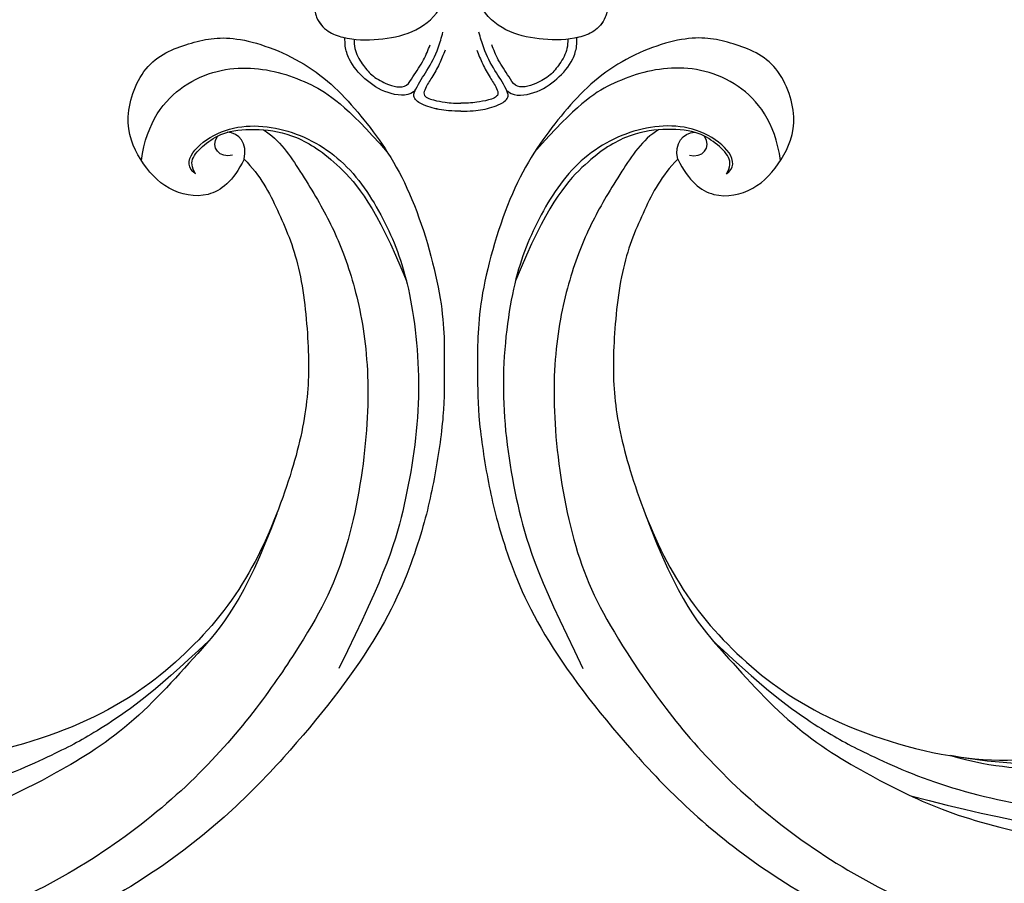
# Model space of a CAD drawing. Units: millimetres. Extents: x 5708 to 7808, y 147 to 1632.
# Drawn here: x 7571 to 7591, y 632 to 651 of the extents above; entities that cross this region are included whole.
import ezdxf
from ezdxf.xclip import XClip

# ---------------------------------------------------------------- set-up
doc = ezdxf.new("R2010")
doc.units = ezdxf.units.MM
doc.header["$XCLIPFRAME"] = 2
doc.layers.add('H-06.木作(細線)', color=8, linetype='Continuous')
doc.layers.add('H-08.木作(細線)', color=8, linetype='Continuous')

# ---------------------------------------------------------------- blocks, each defined once
blk = doc.blocks.new('SE-21015-d')
at = {"layer": 'H-08.木作(細線)'}
for points in [[(0, 75.05), (-0.839, 75.019), (-2.099, 74.79), (-2.683, 74.558), (-3.194, 74.027), (-3.069, 73.564), (-2.31, 72.302), (-1.547, 70.762), (-1.218, 69.684)], [(0, 75.05), (0.839, 75.019), (2.098, 74.79), (2.683, 74.558), (3.194, 74.027), (3.069, 73.564), (2.31, 72.302), (1.546, 70.762), (1.218, 69.684)], [(-1.077, 70.909), (-1.476, 71.857), (-1.979, 72.77), (-2.415, 73.515), (-2.504, 73.908), (-1.868, 74.287), (-1.078, 74.45), (-0.516, 74.507), (0, 74.519)], [(1.077, 70.909), (1.475, 71.857), (1.979, 72.77), (2.415, 73.515), (2.503, 73.908), (1.867, 74.287), (1.078, 74.45), (0.516, 74.507), (0, 74.519)], [(-3.116, 73.663), (-3.227, 73.748), (-4.945, 73.796), (-6.513, 72.852), (-7.583, 71.507), (-7.846, 70.634), (-7.867, 70.068)], [(-3.116, 73.663), (-3.227, 73.748), (-4.945, 73.796), (-6.513, 72.852), (-7.583, 71.507), (-7.846, 70.634), (-7.867, 70.068)], [(-3.116, 73.663), (-3.227, 73.748), (-4.945, 73.796), (-6.513, 72.852), (-7.583, 71.507), (-7.846, 70.634), (-7.867, 70.068)], [(-7.257, 70.168), (-7.19, 70.809), (-6.695, 71.845), (-6.046, 72.592), (-5.088, 73.171), (-3.695, 73.292), (-3.262, 72.731), (-2.532, 71.568), (-2.095, 70.548)], [(7.256, 70.168), (7.189, 70.809), (6.694, 71.845), (6.045, 72.592), (5.087, 73.171), (3.694, 73.292), (3.261, 72.731), (2.532, 71.568), (2.095, 70.548)], [(3.115, 73.663), (3.226, 73.748), (4.945, 73.796), (6.512, 72.852), (7.582, 71.507), (7.846, 70.634), (7.867, 70.068)], [(3.115, 73.663), (3.226, 73.748), (4.945, 73.796), (6.512, 72.852), (7.582, 71.507), (7.846, 70.634), (7.867, 70.068)], [(3.115, 73.663), (3.226, 73.748), (4.945, 73.796), (6.512, 72.852), (7.582, 71.507), (7.846, 70.634), (7.867, 70.068)], [(-9.648, 67.136), (-9.903, 67.767), (-9.79, 68.687), (-9.009, 69.628), (-8.007, 70.035), (-5.587, 70.177), (-3.32, 69.654), (-1.49, 68.165), (-1.011, 66.553), (-1.812, 64.494), (-3.32, 63.161), (-4.541, 62.786), (-4.905, 62.929), (-5.226, 63.325), (-5.279, 64.039), (-5.109, 64.654)], [(-9.648, 67.136), (-9.903, 67.767), (-9.79, 68.687), (-9.009, 69.628), (-8.007, 70.035), (-5.587, 70.177), (-3.32, 69.654), (-1.49, 68.165), (-1.011, 66.553), (-1.812, 64.494), (-3.32, 63.161), (-4.541, 62.786), (-4.905, 62.929), (-5.226, 63.325), (-5.279, 64.039), (-5.109, 64.654)], [(9.647, 67.136), (9.902, 67.767), (9.79, 68.687), (9.008, 69.628), (8.007, 70.035), (5.587, 70.177), (3.32, 69.654), (1.49, 68.165), (1.01, 66.553), (1.812, 64.494), (3.32, 63.161), (4.54, 62.786), (4.905, 62.929), (5.226, 63.325), (5.279, 64.039), (5.108, 64.654)], [(9.647, 67.136), (9.902, 67.767), (9.79, 68.687), (9.008, 69.628), (8.007, 70.035), (5.587, 70.177), (3.32, 69.654), (1.49, 68.165), (1.01, 66.553), (1.812, 64.494), (3.32, 63.161), (4.54, 62.786), (4.905, 62.929), (5.226, 63.325), (5.279, 64.039), (5.108, 64.654)]]:
    blk.add_spline(points, degree=3, dxfattribs=at)
for points, knots in [([(0, 75.05), (-0.279, 75.046), (-0.984, 75.034), (-1.911, 74.87), (-2.705, 74.586), (-3.289, 74.158), (-3.17, 73.786), (-3.116, 73.663)], [0, 0, 0, 0, 0.839602, 2.119654, 2.748511, 3.485093, 3.863348, 3.863348, 3.863348, 3.863348]), ([(0, 75.05), (-0.279, 75.046), (-0.984, 75.034), (-1.911, 74.87), (-2.705, 74.586), (-3.289, 74.158), (-3.17, 73.786), (-3.116, 73.663)], [0, 0, 0, 0, 0.839602, 2.119654, 2.748511, 3.485093, 3.863348, 3.863348, 3.863348, 3.863348]), ([(0, 75.05), (0.279, 75.046), (0.984, 75.034), (1.91, 74.87), (2.705, 74.586), (3.288, 74.158), (3.17, 73.786), (3.115, 73.663)], [0, 0, 0, 0, 0.839602, 2.119654, 2.748511, 3.485093, 3.863348, 3.863348, 3.863348, 3.863348]), ([(0, 75.05), (0.279, 75.046), (0.984, 75.034), (1.91, 74.87), (2.705, 74.586), (3.288, 74.158), (3.17, 73.786), (3.115, 73.663)], [0, 0, 0, 0, 0.839602, 2.119654, 2.748511, 3.485093, 3.863348, 3.863348, 3.863348, 3.863348]), ([(-9.648, 67.136), (-9.753, 67.341), (-10.002, 67.827), (-9.843, 68.826), (-9.101, 69.691), (-8.314, 69.965), (-7.914, 70.058), (-7.867, 70.068)], [0, 0, 0, 0, 0.680996, 1.608179, 2.83114, 3.912116, 4.055085, 4.055085, 4.055085, 4.055085]), ([(9.647, 67.136), (9.753, 67.341), (10.001, 67.827), (9.842, 68.826), (9.101, 69.691), (8.314, 69.965), (7.914, 70.058), (7.867, 70.068)], [0, 0, 0, 0, 0.680996, 1.608179, 2.83114, 3.912116, 4.055085, 4.055085, 4.055085, 4.055085])]:
    blk.add_open_spline(points, degree=3, knots=knots, dxfattribs=at)
blk = doc.blocks.new('SE-21035L')
at = {"layer": 'H-08.木作(細線)'}
for points in [[(-99.235, -2.62), (-98.822, -8.928), (-96.824, -13.183), (-93.652, -19.803), (-89.307, -24.377), (-85.351, -28.027), (-79.281, -31.628), (-70.072, -35.993), (-52.801, -38.809), (-24.834, -33.354), (-15.225, -28.132), (-6.864, -24.234), (5.937, -15.637), (16.227, -5.457), (23.691, 3.763), (29.605, 14.557), (31.202, 18.83), (32.764, 23.208), (32.568, 27.332), (32.382, 28.501), (31.376, 29.177), (30.816, 28.914), (30.421, 28.23), (30.21, 28.108), (29.843, 28.175), (29.678, 29.127), (29.207, 29.766), (28.412, 30.154), (27.57, 29.928), (27.047, 29.023), (27.047, 28.353), (27.329, 27.3), (26.674, 27.124), (25.682, 27.402)], [(-90.286, 19.805), (-89.992, 18.148), (-88.807, 16.44), (-85.881, 16.187), (-83.482, 17.64), (-81.559, 19.991), (-81.825, 24.369), (-84.659, 26.466), (-87.232, 27.796), (-92.857, 27.418), (-97.337, 24.831), (-101.697, 21.306), (-106.081, 14.45), (-107.303, 10.11), (-108.216, 7.216), (-108.869, 2.608), (-109.107, -1.468), (-108.618, -8.054), (-104.971, -17.656), (-99.48, -27.703), (-87.385, -39.265), (-73.745, -45.873), (-58.697, -48.931), (-43.483, -47.83), (-31.148, -44.524), (-12.63, -38.431), (4.044, -29.644), (13.085, -23.086), (20.077, -18.619), (25.155, -14.854)], [(-9.705, 24.497), (-8.545, 21.655), (-8.163, 17.525), (-8.78, 12.881), (-9.958, 9.056), (-12.451, 4.376), (-16.63, -1.979), (-24.166, -10.409), (-32.492, -18.903), (-43.445, -25.227), (-51.964, -27.329), (-60.8, -28.438), (-75.853, -28.365), (-84.038, -24.237)], [(-87.391, 17.908), (-86.134, 18.344), (-87.691, 21.547), (-92.283, 22.856), (-97.008, 21.805), (-100.827, 18.442), (-103.637, 14.734), (-106.512, 7.807), (-107.521, 0.331), (-107.521, -4.236), (-106.265, -11.472)], [(-87.391, 17.908), (-87.016, 18.283), (-86.753, 18.877), (-87.504, 20.144), (-88.43, 21.257), (-90.623, 22.116), (-93.163, 22.424), (-96.363, 21.502), (-99.757, 19.293), (-103.182, 15.028)], [(-90.286, 19.805), (-90.213, 20.883), (-89.45, 21.45), (-88.655, 21.224)], [(-89.449, 19.843), (-88.696, 19.373), (-87.817, 19.876), (-88.115, 20.809)], [(-90.286, 19.805), (-91.667, 19.057), (-93.445, 17.172), (-95.99, 14.123), (-98.128, 8.937), (-99.252, 4.901), (-99.513, -0.322), (-98.803, -7.575), (-96.019, -13.947), (-91.557, -19.727), (-83, -25.377), (-74.66, -26.91), (-66.972, -26.934), (-59.347, -24.448), (-54.233, -20.755), (-53.565, -18.959), (-53.18, -18.507), (-51.819, -19.16), (-51.558, -20.717), (-51.336, -21.408), (-50.909, -21.287)], [(-87.407, -26.081), (-75.252, -33.449), (-64.022, -35.879), (-52.272, -37.262), (-40.17, -35.521), (-28.454, -33.226), (-14.131, -26.902), (2.407, -16.954), (12.702, -8.138), (22.058, 2.296), (25.846, 7.882)]]:
    blk.add_open_spline(points, degree=3, dxfattribs=at)
for points, knots in [([(-83.629, 17.731), (-83.21, 20.386), (-84.821, 24.128), (-88.945, 26.219), (-93.104, 26.142), (-95.801, 25.318), (-99.455, 23.032)], [0.129109, 0.129109, 0.129109, 0.129109, 1, 2, 3, 3.911376, 3.911376, 3.911376, 3.911376]), ([(-84.038, -24.237), (-81.348, -25.928), (-76.762, -27.417), (-70.852, -28.598), (-62.11, -28.985), (-51.888, -27.945), (-41.411, -24.938), (-32.089, -19.022), (-26.411, -13.344), (-18.237, -5.17), (-12.303, 3.596), (-8.573, 10.384), (-7.708, 17.227), (-8.542, 22.269), (-9.404, 24.329), (-10.971, 26.167)], [0.238537, 0.238537, 0.238537, 0.238537, 1, 2, 3, 4, 5, 6, 7, 8, 9, 10, 11, 12, 12.98968, 12.98968, 12.98968, 12.98968]), ([(-90.971, 22.091), (-92.204, 21.761), (-94.41, 19.901), (-97.061, 17.497), (-99.484, 14.496), (-101.955, 10.09), (-103.797, 4.01), (-104.724, -4.149), (-103.576, -10.445), (-99.533, -22.005), (-89.729, -34.127), (-76.916, -40.693), (-69.309, -43.197), (-56.905, -45.95), (-41.23, -44.249), (-28.641, -41.474), (-18.905, -37.853), (-12.628, -35.421), (-9.525, -33.967), (-7.308, -32.789), (-7.393, -32.039)], [0.136001, 0.136001, 0.136001, 0.136001, 1, 2, 3, 4, 5, 6, 7, 8, 9, 10, 11, 12, 13, 14, 15, 16, 17, 18, 18, 18, 18]), ([(-97.278, -12.182), (-94.575, -16.864), (-91.667, -20.357), (-89.914, -22.11), (-85.244, -26.187), (-78.453, -29.874), (-72.96, -32.108), (-66.757, -33.77), (-60.066, -34.479), (-47.582, -34.925), (-32.588, -32.161), (-22.112, -27.938), (-15.042, -24.033), (-8.394, -20.011), (-1.766, -15.034), (0.226, -12.953), (1.12, -11.64)], [0, 0, 0, 0, 1, 2, 3, 4, 5, 6, 7, 8, 9, 10, 11, 12, 13, 13.986898, 13.986898, 13.986898, 13.986898])]:
    blk.add_open_spline(points, degree=3, knots=knots, dxfattribs=at)
blk = doc.blocks.new('立揚展板用1129-157-14')
for name, p, rotation in [('SE-21015-d', (10198.869, 3495.466), 180), ('SE-21035L', (10305.766, 3423.839), 16.51812842670925)]:
    blk.add_blockref(name, p, dxfattribs=dict(rotation=rotation))
at = {"xscale": -1, "rotation": 343.4818715732908}
blk.add_blockref('SE-21035L', (10091.972, 3423.839), dxfattribs=at)

msp = doc.modelspace()

# ---------------------------------------------------------------- block references
at = {"layer": 'H-06.木作(細線)', "color": 7}
ref = msp.add_blockref('立揚展板用1129-157-14', (4381.562, -423.726), dxfattribs=dict(at, xscale=0.3136, yscale=0.3136, zscale=0.3136))
XClip(ref).set_block_clipping_path([(9818.8688405347, 2873.0482612545), (10578.8688405347, 5113.0482612545)])

doc.saveas('drawing.dxf')
